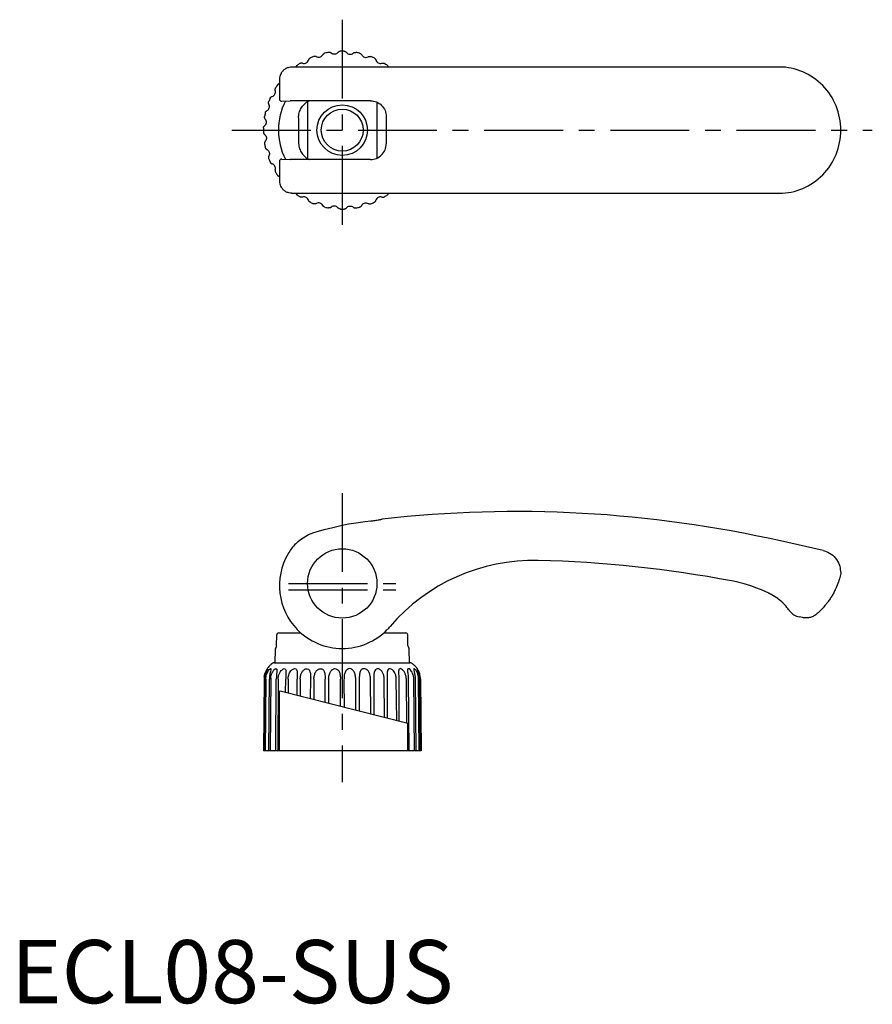
# Model space of a CAD drawing. Extents: x 1 to 136, y 0 to 156.
import ezdxf

# ---------------------------------------------------------------- set-up
doc = ezdxf.new("R2010")
doc.units = 0
doc.header["$LTSCALE"] = 10
doc.header["$MEASUREMENT"] = 0
doc.linetypes.add('CENTER', pattern=[2, 1.25, -0.25, 0.25, -0.25])
doc.layers.get('0').update_dxf_attribs({"linetype": 'CONTINUOUS'})
doc.layers.add('1', color=1, linetype='CENTER')
doc.layers.add('3', color=3, linetype='CONTINUOUS')
doc.styles.add('Standard1', font='arial.ttf')

msp = doc.modelspace()

# ---------------------------------------------------------------- linework, layer by layer
for p, q in [((121.76, 148.32), (44.52, 148.32)), ((42.53, 146.32), (42.53, 143.3)), ((42.93, 142.9), (44.25, 142.94)), ((48.45, 142.97), (44.25, 142.94)), ((46.99, 142.82), (46.99, 133.81)), ((56.97, 142.98), (48.45, 142.98)), ((57.99, 142.76), (57.99, 133.88)), ((59.46, 140.49), (59.46, 136.15)), ((45.58, 140.26), (45.58, 136.38)), ((42.53, 133.34), (42.53, 130.32)), ((42.93, 133.74), (44.25, 133.69)), ((48.45, 133.67), (44.25, 133.69)), ((56.97, 133.66), (48.45, 133.67)), ((44.52, 128.32), (121.76, 128.32)), ((57.23, 76.43), (57.33, 76.44)), ((57.33, 76.44), (57.52, 76.47)), ((57.52, 76.47), (57.71, 76.5)), ((57.71, 76.5), (57.89, 76.52)), ((57.89, 76.52), (57.98, 76.54)), ((57.98, 76.54), (58.16, 76.57)), ((58.16, 76.57), (58.32, 76.59)), ((58.32, 76.59), (58.47, 76.62)), ((58.47, 76.62), (58.62, 76.65)), ((58.62, 76.65), (58.69, 76.66)), ((58.69, 76.66), (58.76, 76.68)), ((58.76, 76.68), (58.82, 76.69)), ((48.34, 74.7), (49.64, 75.05)), ((49.64, 75.05), (50.98, 75.38)), ((50.98, 75.38), (52.27, 75.68)), ((52.27, 75.68), (53.51, 75.92)), ((53.51, 75.92), (54.7, 76.12)), ((54.7, 76.12), (55.74, 76.26)), ((55.74, 76.26), (56.1, 76.3)), ((55.74, 76.26), (55.74, 76.26)), ((56.1, 76.3), (57.02, 76.41)), ((56.93, 76.39), (56.93, 76.4)), ((57.02, 76.41), (57.12, 76.42)), ((57.12, 76.42), (57.23, 76.43)), ((45.49, 73.13), (45.88, 73.45)), ((45.88, 73.45), (46.28, 73.74)), ((46.28, 73.74), (46.7, 74)), ((46.7, 74), (47.12, 74.23)), ((47.12, 74.23), (47.55, 74.43)), ((47.55, 74.43), (47.99, 74.59)), ((47.99, 74.59), (48.34, 74.7)), ((48.34, 74.7), (48.34, 74.7)), ((45.13, 72.78), (45.49, 73.13)), ((128.7, 71.72), (121.92, 73.23)), ((131.41, 68.76), (131.49, 68.07)), ((114.48, 66.84), (114.18, 66.9)), ((115.16, 66.7), (114.48, 66.84)), ((116.21, 66.43), (115.15, 66.7)), ((117.23, 66.12), (116.21, 66.43)), ((118.21, 65.77), (117.22, 66.12)), ((119.17, 65.38), (118.21, 65.77)), ((119.99, 65), (119.16, 65.38)), ((120.05, 64.97), (119.99, 65)), ((120.12, 64.94), (120.04, 64.97)), ((120.22, 64.88), (120.1, 64.94)), ((120.33, 64.83), (120.22, 64.89)), ((120.43, 64.77), (120.32, 64.83)), ((120.55, 64.71), (120.42, 64.78)), ((120.55, 64.71), (120.53, 64.72)), ((120.74, 64.6), (120.55, 64.71)), ((121, 64.43), (120.73, 64.6)), ((121.26, 64.26), (120.99, 64.44)), ((121.5, 64.09), (121.25, 64.27)), ((121.73, 63.91), (121.49, 64.09)), ((121.94, 63.74), (121.72, 63.92)), ((122.14, 63.57), (121.93, 63.75)), ((122.14, 63.57), (122.14, 63.58)), ((122.34, 63.4), (122.14, 63.57)), ((122.4, 63.35), (122.34, 63.4)), ((122.45, 63.3), (122.4, 63.35)), ((122.49, 63.26), (122.44, 63.31)), ((122.54, 63.22), (122.49, 63.26)), ((122.54, 63.21), (122.54, 63.22)), ((122.56, 63.19), (122.54, 63.21)), ((122.58, 63.17), (122.56, 63.19)), ((122.59, 63.16), (122.58, 63.17)), ((122.63, 63.11), (122.59, 63.16)), ((122.84, 62.86), (122.84, 62.86)), ((123.41, 62.13), (123.39, 62.15)), ((123.42, 62.11), (123.41, 62.13)), ((123.43, 62.1), (123.42, 62.11)), ((125.44, 61.09), (124.89, 61.2)), ((42.1, 56.62), (42.11, 58.36)), ((42.43, 58.67), (42.61, 58.67)), ((42.61, 58.67), (45.92, 58.67)), ((59.08, 58.67), (62.57, 58.67)), ((62.9, 56.62), (62.89, 58.36)), ((41.87, 53.94), (41.89, 56.07)), ((63.13, 53.94), (63.11, 56.07)), ((41.75, 53.94), (52.49, 53.94)), ((52.49, 53.94), (63.25, 53.94)), ((40.1, 51.31), (40, 40)), ((40.19, 40), (40.29, 51.31)), ((40.4, 51.33), (40.3, 40)), ((40.84, 40), (40.94, 51.31)), ((41.15, 51.47), (41.06, 40)), ((41.95, 40), (42.03, 51.31)), ((42.34, 51.31), (42.28, 40)), ((43.51, 49.21), (43.53, 51.31)), ((43.92, 51.31), (43.91, 49.11)), ((45.36, 48.74), (45.37, 51.31)), ((45.84, 51.31), (45.82, 48.63)), ((47.48, 48.21), (47.49, 51.47)), ((48, 51.31), (48, 48.08)), ((49.79, 47.62), (49.8, 51.31)), ((50.34, 51.31), (50.34, 47.48)), ((52.21, 47.01), (52.21, 51.31)), ((52.77, 51.25), (52.79, 46.86)), ((54.65, 46.39), (54.63, 51.31)), ((55.18, 51.32), (55.2, 46.25)), ((57, 45.8), (56.98, 51.31)), ((57.49, 51.47), (57.51, 45.67)), ((59.19, 45.24), (59.15, 51.31)), ((59.61, 51.31), (59.63, 45.13)), ((61.12, 44.76), (61.06, 51.31)), ((61.45, 51.31), (61.47, 44.66)), ((62.71, 44.35), (62.65, 51.31)), ((62.95, 51.31), (63.05, 40)), ((63.93, 40), (63.84, 51.31)), ((64.05, 51.31), (64.15, 40)), ((64.7, 40), (64.6, 51.31)), ((64.71, 51.31), (64.81, 40)), ((64.9, 51.31), (65, 40)), ((42.49, 49.28), (42.49, 40)), ((62.9, 44.3), (42.67, 49.42)), ((62.9, 40), (62.9, 44.3)), ((65, 40), (40, 40))]:
    msp.add_line(p, q)
for points in [[(48.4, 149.94, 0.054955), (48.29, 149.98, 0.054955), (48.18, 150, 0.054955), (48.07, 150, 0.054955), (47.96, 149.97)], [(49.4, 150.24, -0.100727), (49.22, 150.02, -0.100727), (48.97, 149.88, -0.100727), (48.68, 149.85, -0.100727), (48.4, 149.94)], [(49.75, 150.52, 0.054954), (49.65, 150.48, 0.054954), (49.55, 150.42, 0.054954), (49.47, 150.34, 0.054954), (49.4, 150.24)], [(50.76, 150.52, 0.054955), (50.66, 150.58, 0.054955), (50.56, 150.62, 0.054955), (50.44, 150.64, 0.054955), (50.33, 150.63)], [(51.8, 150.62, -0.100727), (51.58, 150.43, -0.100727), (51.3, 150.34, -0.100727), (51.01, 150.37, -0.100727), (50.76, 150.52)], [(52.2, 150.82, 0.054954), (52.08, 150.8, 0.054954), (51.98, 150.76, 0.054954), (51.88, 150.7, 0.054954), (51.8, 150.62)], [(52.79, 150.82, -0.054954), (52.9, 150.8, -0.054954), (53.01, 150.76, -0.054954), (53.1, 150.7, -0.054954), (53.18, 150.62)], [(53.18, 150.62, 0.100727), (53.4, 150.43, 0.100727), (53.68, 150.34, 0.100727), (53.97, 150.37, 0.100727), (54.23, 150.52)], [(54.23, 150.52, -0.054955), (54.32, 150.58, -0.054955), (54.43, 150.62, -0.054955), (54.54, 150.64, -0.054955), (54.65, 150.63)], [(55.23, 150.52, -0.054954), (55.34, 150.48, -0.054954), (55.43, 150.42, -0.054954), (55.52, 150.34, -0.054954), (55.58, 150.24)], [(55.58, 150.24, 0.100727), (55.76, 150.02, 0.100727), (56.02, 149.88, 0.100727), (56.31, 149.85, 0.100727), (56.58, 149.94)], [(56.58, 149.94, -0.054955), (56.69, 149.98, -0.054955), (56.8, 150, -0.054955), (56.91, 150, -0.054955), (57.02, 149.97)], [(44.52, 148.32, 0.063206), (44.02, 148.25, 0.063206), (43.56, 148.07, 0.063206), (43.15, 147.77, 0.063206), (42.84, 147.38)], [(45.15, 148.32, -0.048719), (45.19, 148.41, -0.054955), (45.26, 148.5, -0.054955), (45.34, 148.58)], [(46.22, 148.92, 0.054955), (46.11, 148.95, 0.054955), (45.99, 148.94, 0.054955), (45.88, 148.92, 0.054955), (45.78, 148.87)], [(47.44, 149.75, 0.054954), (47.34, 149.69, 0.054954), (47.25, 149.62, 0.054954), (47.19, 149.52, 0.054954), (47.15, 149.42)], [(57.55, 149.75, -0.054954), (57.64, 149.69, -0.054954), (57.73, 149.62, -0.054954), (57.79, 149.52, -0.054954), (57.84, 149.42)], [(58.76, 148.92, -0.054955), (58.87, 148.95, -0.054955), (58.99, 148.94, -0.054955), (59.1, 148.92, -0.054955), (59.2, 148.87)], [(59.83, 148.32, 0.048719), (59.79, 148.41, 0.054955), (59.73, 148.5, 0.054955), (59.64, 148.58)], [(121.76, 128.32, 0), (121.76, 128.32, 0.100972), (125.47, 129.08, 0.099484), (128.64, 131.25, 0.097451), (130.75, 134.48, 0.09606), (131.49, 138.32, 0.09606), (130.75, 142.16, 0.097451), (128.64, 145.39, 0.099484), (125.47, 147.56, 0.100972), (121.76, 148.32, 0.100972)], [(42.53, 145.67, 0.069077), (42.4, 145.62, 0.054955), (42.31, 145.55, 0.054955), (42.23, 145.47)], [(41.06, 143.37, -0.054954), (41.12, 143.47, -0.054954), (41.19, 143.56, -0.054954), (41.29, 143.62, -0.054954), (41.39, 143.66)], [(41.89, 144.59, -0.054955), (41.86, 144.7, -0.054955), (41.87, 144.82, -0.054955), (41.89, 144.93, -0.054955), (41.94, 145.03)], [(40.57, 141.41, 0.100727), (40.79, 141.59, 0.100727), (40.93, 141.84, 0.100727), (40.96, 142.13, 0.100727), (40.87, 142.41)], [(40.87, 142.41, -0.054955), (40.83, 142.52, -0.054955), (40.81, 142.63, -0.054955), (40.81, 142.74, -0.054955), (40.84, 142.85)], [(45.58, 140.26, -0.069201), (45.68, 141.06, -0.069201), (45.99, 141.81, -0.068962), (46.49, 142.44, -0.080299), (47.25, 142.97)], [(56.97, 142.98, -0.098551), (57.92, 142.79, -0.098551), (58.73, 142.25, -0.098541), (59.27, 141.44, -0.098541), (59.46, 140.49)], [(40.3, 140.05, -0.054955), (40.23, 140.15, -0.054955), (40.19, 140.26, -0.054955), (40.17, 140.37, -0.054955), (40.18, 140.48)], [(40.29, 141.06, -0.054954), (40.33, 141.16, -0.054954), (40.39, 141.26, -0.054954), (40.47, 141.34, -0.054954), (40.57, 141.41)], [(39.99, 138.61, -0.054954), (40.01, 138.73, -0.054954), (40.05, 138.83, -0.054954), (40.11, 138.93, -0.054954), (40.19, 139.01)], [(40.19, 139.01, 0.100727), (40.38, 139.23, 0.100727), (40.47, 139.51, 0.100727), (40.44, 139.8, 0.100727), (40.3, 140.05)], [(39.99, 138.02, 0.054954), (40.01, 137.91, 0.054954), (40.05, 137.8, 0.054954), (40.11, 137.71, 0.054954), (40.19, 137.63)], [(40.19, 137.63, -0.100727), (40.38, 137.41, -0.100727), (40.47, 137.13, -0.100727), (40.44, 136.84, -0.100727), (40.3, 136.58)], [(40.3, 136.58, 0.054955), (40.23, 136.49, 0.054955), (40.19, 136.38, 0.054955), (40.17, 136.27, 0.054955), (40.18, 136.16)], [(45.58, 136.38, 0.069201), (45.68, 135.58, 0.069201), (45.99, 134.83, 0.068962), (46.49, 134.2, 0.080299), (47.25, 133.67)], [(56.97, 133.66, 0.098551), (57.92, 133.85, 0.098551), (58.73, 134.39, 0.098541), (59.27, 135.2, 0.098541), (59.46, 136.15)], [(40.29, 135.58, 0.054954), (40.33, 135.47, 0.054954), (40.39, 135.38, 0.054954), (40.47, 135.29, 0.054954), (40.57, 135.23)], [(40.57, 135.23, -0.100727), (40.79, 135.05, -0.100727), (40.93, 134.79, -0.100727), (40.96, 134.51, -0.100727), (40.87, 134.23)], [(40.87, 134.23, 0.054955), (40.83, 134.12, 0.054955), (40.81, 134.01, 0.054955), (40.81, 133.9, 0.054955), (40.84, 133.79)], [(41.06, 133.27, 0.054954), (41.12, 133.17, 0.054954), (41.19, 133.08, 0.054954), (41.29, 133.02, 0.054954), (41.39, 132.97)], [(41.89, 132.05, 0.054955), (41.86, 131.94, 0.054955), (41.87, 131.82, 0.054955), (41.89, 131.71, 0.054955), (41.94, 131.61)], [(42.53, 130.96, -0.069077), (42.4, 131.02, -0.054955), (42.31, 131.08, -0.054955), (42.23, 131.17)], [(44.52, 128.32, -0.063206), (44.02, 128.38, -0.063206), (43.56, 128.57, -0.063206), (43.15, 128.87, -0.063206), (42.84, 129.26)], [(45.15, 128.32, 0.048718), (45.19, 128.23, 0.054955), (45.26, 128.13, 0.054955), (45.34, 128.06)], [(59.83, 128.32, -0.048719), (59.79, 128.23, -0.054955), (59.73, 128.13, -0.054955), (59.64, 128.06)], [(46.22, 127.72, -0.054955), (46.11, 127.69, -0.054955), (45.99, 127.69, -0.054955), (45.88, 127.72, -0.054955), (45.78, 127.77)], [(47.44, 126.89, -0.054954), (47.34, 126.94, -0.054954), (47.25, 127.02, -0.054954), (47.19, 127.11, -0.054954), (47.15, 127.22)], [(48.4, 126.7, -0.054955), (48.29, 126.66, -0.054955), (48.18, 126.63, -0.054955), (48.07, 126.64, -0.054955), (47.96, 126.67)], [(49.4, 126.39, 0.100727), (49.22, 126.62, 0.100727), (48.97, 126.76, 0.100727), (48.68, 126.79, 0.100727), (48.4, 126.7)], [(49.75, 126.12, -0.054954), (49.65, 126.16, -0.054954), (49.55, 126.22, -0.054954), (49.47, 126.3, -0.054954), (49.4, 126.39)], [(55.23, 126.12, 0.054954), (55.34, 126.16, 0.054954), (55.43, 126.22, 0.054954), (55.52, 126.3, 0.054954), (55.58, 126.39)], [(55.58, 126.39, -0.100727), (55.76, 126.62, -0.100727), (56.02, 126.76, -0.100727), (56.31, 126.79, -0.100727), (56.58, 126.7)], [(56.58, 126.7, 0.054955), (56.69, 126.66, 0.054955), (56.8, 126.63, 0.054955), (56.91, 126.64, 0.054955), (57.02, 126.67)], [(57.55, 126.89, 0.054954), (57.64, 126.94, 0.054954), (57.73, 127.02, 0.054954), (57.79, 127.11, 0.054954), (57.84, 127.22)], [(58.76, 127.72, 0.054955), (58.87, 127.69, 0.054955), (58.99, 127.69, 0.054955), (59.1, 127.72, 0.054955), (59.2, 127.77)], [(50.76, 126.12, -0.054955), (50.66, 126.06, -0.054955), (50.56, 126.02, -0.054955), (50.44, 126, -0.054955), (50.33, 126.01)], [(51.8, 126.02, 0.100727), (51.58, 126.21, 0.100727), (51.3, 126.29, 0.100727), (51.01, 126.26, 0.100727), (50.76, 126.12)], [(52.2, 125.82, -0.054954), (52.08, 125.84, -0.054954), (51.98, 125.88, -0.054954), (51.88, 125.94, -0.054954), (51.8, 126.02)], [(52.79, 125.82, 0.054954), (52.9, 125.84, 0.054954), (53.01, 125.88, 0.054954), (53.1, 125.94, 0.054954), (53.18, 126.02)], [(53.18, 126.02, -0.100727), (53.4, 126.21, -0.100727), (53.68, 126.29, -0.100727), (53.97, 126.26, -0.100727), (54.23, 126.12)], [(54.23, 126.12, 0.054955), (54.32, 126.06, 0.054955), (54.43, 126.02, 0.054955), (54.54, 126, 0.054955), (54.65, 126.01)], [(131.49, 68.07, -0.014402), (131.28, 67.22, -0.025936), (131.12, 66.75, -0.002873), (130.69, 65.68, -0.014918), (130.6, 65.48, -0.012891), (130.29, 64.88, -0.01415), (129.98, 64.35, -0.012612), (129.6, 63.78, -0.01439), (129.25, 63.3, -0.010388), (129.13, 63.17, -0.002046), (128.54, 62.48, -0.0207), (128.27, 62.2, -0.011372), (127.76, 61.72)], [(127.76, 61.72, -0.057794), (127.25, 61.36, -0.057794), (126.68, 61.13, -0.057794), (126.06, 61.04, -0.057794), (125.44, 61.09)], [(40.13, 51.72, -0.041564), (40.19, 51.98, -0.003822), (40.3, 52.35, -0.023342), (40.33, 52.41, -0.012043), (40.42, 52.61, -0.019276), (40.48, 52.73, -0.009726), (40.56, 52.85, -0.028136), (40.59, 52.89, -0.008417), (40.6, 52.91, 0.005233), (40.63, 52.94, 0.040379), (40.65, 52.98, -0.080797), (40.67, 52.99, -0.272496), (40.68, 52.99, -0.201134), (40.68, 52.99, -0.169404), (40.68, 52.97, -0.024983), (40.66, 52.89, -0.017511), (40.59, 52.72, 0.017471), (40.52, 52.55, 0.014458), (40.5, 52.48, 0.002364), (40.38, 52.07, 0.039105), (40.32, 51.78, 0.025048), (40.29, 51.31)], [(40.4, 51.33, -0.073402), (40.51, 52.06, -0.051035), (40.69, 52.52, -0.05533), (40.92, 52.85, -0.107268), (41.1, 53, -0.576653), (41.18, 52.93, -0.039346), (41.11, 52.57, 0.015638), (41.01, 52.07, 0.039337), (40.94, 51.31, -0.015044)], [(41.15, 51.47, -0.013259), (41.16, 51.62, -0.035925), (41.2, 51.84, -0.002103), (41.25, 52.03, -0.011117), (41.26, 52.06, -0.02282), (41.32, 52.23, -0.017749), (41.42, 52.43, -0.027458), (41.47, 52.52, -0.013372), (41.6, 52.71, -0.049622), (41.73, 52.85, -0.04877), (41.88, 52.96, -0.112208), (42.01, 53, -0.224832), (42.08, 52.98, -0.149801), (42.13, 52.89, -0.065104), (42.14, 52.67, -0.012914), (42.11, 52.41, 0.008122), (42.07, 51.99, 0.010898), (42.05, 51.73, 0.007015), (42.03, 51.31)], [(42.34, 51.31, -0.068337), (42.41, 51.91, -0.02305), (42.49, 52.15, -0.054419), (42.7, 52.55, -0.066444), (42.95, 52.83, -0.132656), (43.27, 53, -0.454438), (43.54, 52.75, -0.049798), (43.56, 52.15, 0.011489), (43.53, 51.31, -0.052046)], [(43.92, 51.31, -0.080067), (44.01, 51.97, -0.048376), (44.16, 52.34, -0.059385), (44.37, 52.67, -0.098068), (44.71, 52.94, -0.246851), (45.12, 52.96, -0.180465), (45.29, 52.73, -0.070354), (45.37, 52.15, -0.009853), (45.37, 51.31, -0.052046)], [(45.84, 51.31, -0.061062), (45.92, 51.96, -0.061897), (46.1, 52.41, -0.076741), (46.36, 52.76, -0.140828), (46.79, 52.99, -0.181727), (47.12, 52.94, -0.155656), (47.33, 52.68, -0.076994), (47.46, 52.13, -0.020248), (47.49, 51.47, -0.052046)], [(48, 51.31, -0.062976), (48.09, 51.99, -0.072035), (48.29, 52.5, -0.096699), (48.59, 52.84, -0.106543), (48.9, 52.98, -0.210344), (49.36, 52.9, -0.142217), (49.62, 52.55, -0.065949), (49.76, 52, -0.032671), (49.8, 51.31, -0.054051)], [(50.34, 51.31, -0.05685), (50.42, 51.99, -0.070126), (50.62, 52.51, -0.106094), (50.95, 52.89, -0.162072), (51.28, 53, -0.085022), (51.68, 52.89, -0.132014), (51.99, 52.53, -0.071235), (52.16, 52, -0.025026), (52.21, 51.31, -0.056374)], [(54.63, 51.31, 0.056374), (54.56, 51.99, 0.070126), (54.36, 52.51, 0.106094), (54.02, 52.89, 0.162072), (53.7, 53, 0.085022), (53.3, 52.89, 0.132014), (52.99, 52.53, 0.071235), (52.82, 52, 0.030642), (52.77, 51.25, 0.056374)], [(56.98, 51.31, 0.061673), (56.89, 52, 0.072035), (56.69, 52.5, 0.096699), (56.39, 52.84, 0.106543), (56.07, 52.99, 0.210344), (55.62, 52.9, 0.142217), (55.35, 52.55, 0.065949), (55.22, 52, 0.032671), (55.18, 51.32, 0.054051)], [(59.15, 51.31, 0.062843), (59.06, 51.96, 0.061897), (58.88, 52.41, 0.076741), (58.62, 52.76, 0.140828), (58.19, 52.99, 0.181727), (57.87, 52.94, 0.155656), (57.65, 52.68, 0.076994), (57.52, 52.13, 0.020248), (57.49, 51.47, 0.052046)], [(61.06, 51.33, 0.076641), (60.97, 51.97, 0.048376), (60.82, 52.34, 0.059385), (60.61, 52.67, 0.098068), (60.27, 52.94, 0.246851), (59.87, 52.96, 0.180465), (59.69, 52.73, 0.070354), (59.61, 52.15, 0.009125), (59.61, 51.31, 0.052046)], [(62.65, 51.33, 0.059398), (62.57, 51.91, 0.02305), (62.49, 52.15, 0.054419), (62.28, 52.55, 0.066444), (62.03, 52.83, 0.132656), (61.72, 53, 0.454438), (61.44, 52.75, 0.049798), (61.43, 52.15, -0.008863), (61.45, 51.31, 0.052046)], [(63.84, 51.31, 0.026523), (63.78, 51.84, 0.002103), (63.72, 52.06, 0.02282), (63.56, 52.43, 0.027458), (63.38, 52.71, 0.049622), (63.11, 52.96, 0.112208), (62.9, 52.98, 0.149801), (62.84, 52.67, 0.011171), (62.92, 51.99, -0.00931), (62.95, 51.31)], [(64.6, 51.31, 0.070137), (64.49, 52.06, 0.051035), (64.3, 52.52, 0.05533), (64.07, 52.85, 0.107268), (63.9, 53, 0.576653), (63.82, 52.93, 0.039346), (63.88, 52.57, -0.015638), (63.98, 52.07, -0.039337), (64.05, 51.31, 0.015044)], [(64.9, 51.32, 0.027423), (64.81, 51.99, 0.003822), (64.67, 52.42, 0.012043), (64.52, 52.74, 0.009726), (64.41, 52.9, 0.008417), (64.37, 52.95, -0.040379), (64.33, 53, 0.272496), (64.32, 53, 0.169404), (64.34, 52.9, 0.017511), (64.48, 52.56, -0.014458), (64.62, 52.08, -0.039105), (64.71, 51.32)]]:
    msp.add_lwpolyline(points, format="xyb")
for points in [[(42.84, 147.38), (42.8, 147.32), (42.71, 147.15), (42.64, 146.98), (42.59, 146.8), (42.55, 146.61), (42.53, 146.42), (42.53, 146.32)], [(42.53, 130.32), (42.53, 130.21), (42.55, 130.02), (42.59, 129.83), (42.65, 129.65), (42.72, 129.47), (42.81, 129.3), (42.84, 129.26)], [(128.7, 71.72), (128.89, 71.68), (129.18, 71.58), (129.46, 71.46), (129.72, 71.32), (129.97, 71.16), (130.21, 70.97), (130.43, 70.77), (130.63, 70.55), (130.82, 70.31), (130.98, 70.05), (131.11, 69.78), (131.23, 69.51), (131.32, 69.22), (131.38, 68.92), (131.41, 68.76)], [(122.77, 62.95), (122.74, 62.98), (122.71, 63.02), (122.67, 63.06), (122.63, 63.11)], [(122.84, 62.86), (122.82, 62.89), (122.77, 62.95)], [(123.37, 62.18), (123.36, 62.19), (123.36, 62.2), (123.35, 62.21)], [(123.39, 62.15), (123.38, 62.17), (123.37, 62.18)], [(41.56, 53.91), (41.47, 53.86), (41.35, 53.77), (41.25, 53.69), (41.25, 53.69), (41.17, 53.62), (41.08, 53.54), (40.98, 53.44), (40.87, 53.33), (40.75, 53.18), (40.67, 53.07), (40.61, 52.99)], [(63.44, 53.91), (63.54, 53.85), (63.65, 53.77), (63.75, 53.69), (63.91, 53.54), (64.03, 53.43), (64.12, 53.33), (64.21, 53.23), (64.29, 53.13), (64.34, 53.05), (64.39, 52.99)]]:
    msp.add_lwpolyline(points)
for centre, radius in [((52.49, 138.32), 3.32), ((52.49, 66.5), 5.5)]:
    msp.add_circle(centre, radius)
for centre, radius, start, end in [((52.49, 138.32), 12.5, 111.1877, 113.8237), ((52.49, 138.32), 12.5, 99.9377, 102.5737), ((52.5, 138.32), 12.5, 88.6763, 91.3123), ((52.5, 138.32), 12.5, 77.4263, 80.0623), ((52.5, 138.32), 12.5, 66.1763, 68.8123), ((50.51, 141.22), 9, 121.7335, 125.0804), ((46.44, 149.62), 0.729, 252.1159, 275.1233), ((46.44, 149.62), 0.729, 275.1233, 298.1307), ((46.44, 149.62), 0.729, 298.1307, 321.1381), ((46.44, 149.62), 0.729, 321.1381, 344.1455), ((58.54, 149.62), 0.729, 195.8545, 218.8619), ((58.54, 149.62), 0.729, 218.8619, 241.8693), ((58.54, 149.62), 0.729, 241.8693, 264.8767), ((58.54, 149.62), 0.729, 264.8767, 287.8841), ((54.47, 141.22), 9, 54.9196, 58.2665), ((49.59, 140.3), 9, 144.9196, 148.2665), ((41.19, 144.37), 0.729, 285.8545, 308.8619), ((41.19, 144.37), 0.729, 308.8619, 331.8693), ((41.19, 144.37), 0.729, 331.8693, 354.8767), ((41.19, 144.37), 0.729, 354.8767, 17.8841), ((52.49, 138.32), 12.5, 156.1763, 158.8123), ((52.5, 138.32), 10.13, 152.9865, 207.0135), ((42.93, 143.3), 0.399, 180, 270), ((52.49, 138.32), 12.5, 167.4263, 170.0623), ((52.49, 138.32), 12.5, 178.6763, 181.3123), ((52.49, 138.31), 12.5, 189.9377, 192.5737), ((52.49, 138.31), 12.5, 201.1877, 203.8237), ((41.19, 132.27), 0.729, 51.1381, 74.1455), ((41.19, 132.27), 0.729, 28.1307, 51.1381), ((41.19, 132.27), 0.729, 5.1233, 28.1307), ((42.93, 133.34), 0.399, 90, 180), ((41.19, 132.27), 0.729, 342.1159, 5.1233), ((49.59, 136.34), 9, 211.7335, 215.0804), ((50.51, 135.42), 9, 234.9196, 238.2665), ((54.47, 135.42), 9, 301.7335, 305.0804), ((46.44, 127.02), 0.729, 84.8767, 107.8841), ((46.44, 127.02), 0.729, 61.8693, 84.8767), ((46.44, 127.02), 0.729, 38.8619, 61.8693), ((46.44, 127.02), 0.729, 15.8545, 38.8619), ((52.49, 138.32), 12.5, 246.1763, 248.8123), ((52.5, 138.32), 12.5, 291.1877, 293.8237), ((58.54, 127.02), 0.729, 141.1381, 164.1455), ((58.54, 127.02), 0.729, 118.1307, 141.1381), ((58.54, 127.02), 0.729, 95.1233, 118.1307), ((58.54, 127.02), 0.729, 72.1159, 95.1233), ((52.49, 138.32), 12.5, 257.4263, 260.0623), ((52.5, 138.32), 12.5, 268.6877, 271.3237), ((52.5, 138.32), 12.5, 279.9377, 282.5737), ((80.12, -111.84), 189.73, 77.2733, 96.4463), ((50.82, 67.14), 8.02, 135.2677, 149.4905), ((52.5, 66.15), 9.96, 149.5094, 224.2436), ((82.8, 40.26), 29.89, 88.5776, 139.4775), ((78.79, -121.34), 191.54, 79.3521, 88.5776), ((114.85, 56.11), 10.46, 35.6765, 40.1929), ((125.77, 63.96), 2.99, 215.6765, 218.2899), ((125.38, 63.65), 2.49, 218.2899, 258.6728), ((52.5, 66.15), 9.96, 315.7804, 319.4775), ((42.43, 58.36), 0.313, 90, 179.5), ((52.5, 66.15), 9.96, 224.2438, 315.7562), ((62.57, 58.36), 0.313, 0.5, 90), ((42.41, 56.07), 0.521, 138.3158, 179.5), ((41.79, 56.62), 0.313, 318.0904, 359.5), ((63.21, 56.62), 0.313, 180.5, 221.9096), ((62.59, 56.07), 0.521, 0.5, 41.6842), ((41.75, 53.42), 0.521, 90, 111.1984), ((63.25, 53.42), 0.521, 68.8016, 90), ((43.23, 51.28), 3.13, 146.8105, 179.3241), ((61.77, 51.28), 3.13, 0.6759, 33.1886), ((42.64, 49.28), 0.148, 75.7965, 180)]:
    msp.add_arc(centre, radius, start, end)
at = {"layer": '1'}
for p, q in [((52.49, 155.82), (52.49, 120.82)), ((34.99, 138.32), (136.49, 138.32)), ((52.49, 80.82), (52.49, 35)), ((43.99, 66.5), (60.99, 66.5)), ((43.99, 65.5), (60.99, 65.5))]:
    msp.add_line(p, q, dxfattribs=at)
at = {"layer": '3'}
msp.add_circle((52.49, 138.32), 4, dxfattribs=at)

# ---------------------------------------------------------------- texts
at = {"color": 3, "style": 'Standard1'}
msp.add_text('ECL08-SUS', height=10, dxfattribs=at).set_placement((0, 0))

doc.saveas('drawing.dxf')
